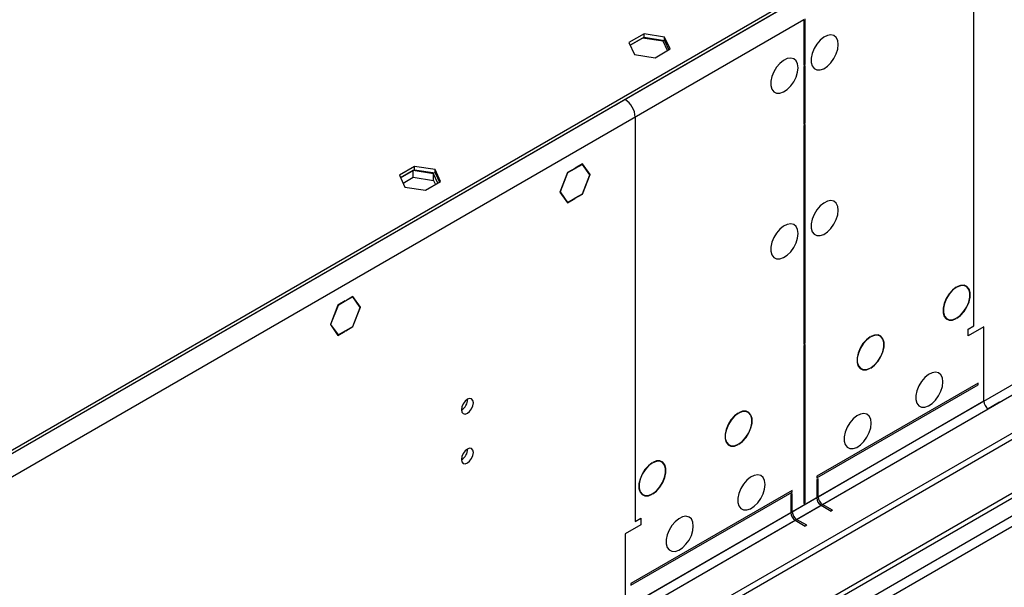
# Model space of a CAD drawing. Units: millimetres. Extents: x 2 to 6302, y 6 to 8916.
# Drawn here: x 3178 to 3420, y 2448 to 2587 of the extents above; entities that cross this region are included whole.
import ezdxf

# ---------------------------------------------------------------- set-up
doc = ezdxf.new("R2010")
doc.units = ezdxf.units.MM
doc.header["$LTSCALE"] = 30

msp = doc.modelspace()

# ---------------------------------------------------------------- linework, layer by layer
at = {"color": 7, "linetype": 'Continuous', "lineweight": 25}
for p, q in [((4423.388, 3063.492), (3325.251, 2429.551)), ((4423.388, 3061.859), (3325.251, 2427.918)), ((3122.665, 2297.853), (4092.816, 2857.909)), ((3123.726, 2297.241), (4093.876, 2857.297)), ((3365.733, 2590.914), (2384.622, 2024.531)), ((3365.733, 2590.098), (2384.622, 2023.715)), ((3371.036, 2587.444), (3371.036, 2576.258)), ((3371.39, 2576.462), (3371.39, 2587.648)), ((3331.67, 2583.945), (3327.955, 2581.8)), ((3327.955, 2581.8), (3329.314, 2578.871)), ((3328.253, 2581.156), (3331.67, 2583.128)), ((3331.316, 2582.924), (3328.253, 2581.156)), ((3336.391, 2582.139), (3331.316, 2582.924)), ((3336.745, 2583.16), (3331.67, 2583.945)), ((3331.67, 2583.128), (3331.67, 2583.945)), ((3331.67, 2583.128), (3336.745, 2582.343)), ((3337.452, 2579.854), (3336.391, 2582.139)), ((3338.104, 2580.23), (3336.745, 2583.16)), ((3336.745, 2582.343), (3336.745, 2583.16)), ((3336.745, 2582.343), (3337.805, 2580.058)), ((3334.389, 2578.086), (3338.104, 2580.23)), ((3329.314, 2578.871), (3334.389, 2578.086)), ((3371.036, 2576.666), (3371.39, 2576.462)), ((3371.036, 2576.258), (3371.39, 2576.462)), ((3371.39, 2576.054), (3371.036, 2575.85)), ((3371.036, 2575.85), (3371.036, 2561.806)), ((3371.39, 2562.01), (3371.39, 2576.054)), ((3327.019, 2567.749), (3324.544, 2566.32)), ((3324.544, 2566.32), (3324.544, 2566.32)), ((3371.036, 2562.214), (3371.39, 2562.01)), ((3371.036, 2561.806), (3371.39, 2562.01)), ((3371.39, 2561.602), (3371.036, 2561.398)), ((3371.036, 2561.398), (3371.036, 2507.618)), ((3371.39, 2507.822), (3371.39, 2561.602)), ((3275.101, 2551.289), (3271.386, 2549.144)), ((3271.685, 2548.5), (3275.101, 2550.472)), ((3274.748, 2550.268), (3271.685, 2548.5)), ((3279.822, 2549.483), (3274.748, 2550.268)), ((3274.748, 2548.635), (3274.748, 2550.268)), ((3280.176, 2550.504), (3275.101, 2551.289)), ((3275.101, 2550.472), (3275.101, 2551.289)), ((3275.101, 2550.472), (3280.176, 2549.687)), ((3281.536, 2547.574), (3280.176, 2550.504)), ((3280.176, 2549.687), (3280.176, 2550.504)), ((3314.574, 2550.807), (3312.787, 2549.775)), ((3314.574, 2550.725), (3312.828, 2549.717)), ((3314.503, 2550.766), (3314.574, 2550.725)), ((3314.574, 2550.807), (3314.574, 2550.725)), ((3316.502, 2551.92), (3314.715, 2550.889)), ((3316.461, 2551.815), (3314.715, 2550.807)), ((3314.715, 2550.807), (3314.715, 2550.889)), ((3316.391, 2551.856), (3316.461, 2551.815)), ((3318.278, 2549.23), (3316.461, 2551.815)), ((3318.36, 2549.277), (3316.502, 2551.92)), ((3271.386, 2549.144), (3272.746, 2546.214)), ((3272.283, 2547.212), (3274.748, 2548.635)), ((3274.748, 2548.635), (3279.822, 2547.85)), ((3280.883, 2547.197), (3279.822, 2549.483)), ((3279.822, 2547.85), (3279.822, 2549.483)), ((3279.822, 2547.85), (3280.285, 2546.852)), ((3280.176, 2549.687), (3281.237, 2547.401)), ((3312.787, 2549.775), (3310.93, 2544.988)), ((3312.828, 2549.717), (3311.011, 2545.035)), ((3312.776, 2549.747), (3312.828, 2549.717)), ((3316.461, 2544.548), (3318.278, 2549.23)), ((3316.502, 2544.49), (3318.36, 2549.277)), ((3318.167, 2549.389), (3318.36, 2549.277)), ((3272.746, 2546.214), (3277.821, 2545.429)), ((3277.821, 2545.429), (3281.536, 2547.574)), ((3310.93, 2544.988), (3312.787, 2542.345)), ((3310.959, 2545.065), (3311.011, 2545.035)), ((3311.011, 2545.035), (3312.828, 2542.45)), ((3312.787, 2542.345), (3314.574, 2543.376)), ((3312.828, 2542.45), (3314.574, 2543.458)), ((3314.574, 2543.376), (3314.503, 2543.417)), ((3314.574, 2543.458), (3314.574, 2543.376)), ((3314.715, 2543.54), (3316.461, 2544.548)), ((3314.715, 2543.458), (3316.502, 2544.49)), ((3314.715, 2543.458), (3314.715, 2543.54)), ((3316.431, 2544.53), (3316.502, 2544.49)), ((3312.635, 2542.562), (3312.828, 2542.45)), ((3408.619, 2521.565), (3408.619, 2521.483)), ((3408.761, 2521.565), (3408.761, 2521.647)), ((3259.934, 2519.264), (3258.147, 2518.232)), ((3259.893, 2519.159), (3258.147, 2518.151)), ((3259.822, 2519.199), (3259.893, 2519.159)), ((3261.71, 2516.574), (3259.893, 2519.159)), ((3261.791, 2516.621), (3259.934, 2519.264)), ((3256.219, 2517.119), (3254.361, 2512.332)), ((3256.259, 2517.061), (3254.443, 2512.379)), ((3256.208, 2517.091), (3256.259, 2517.061)), ((3258.005, 2518.151), (3256.219, 2517.119)), ((3258.005, 2518.069), (3256.259, 2517.061)), ((3257.935, 2518.11), (3258.005, 2518.069)), ((3258.005, 2518.151), (3258.005, 2518.069)), ((3258.147, 2518.151), (3258.147, 2518.232)), ((3259.893, 2511.891), (3261.71, 2516.574)), ((3259.934, 2511.833), (3261.791, 2516.621)), ((3261.598, 2516.732), (3261.791, 2516.621)), ((3408.619, 2513.891), (3408.619, 2513.81)), ((3408.761, 2513.891), (3408.761, 2513.973)), ((3254.361, 2512.332), (3256.219, 2509.689)), ((3254.391, 2512.409), (3254.443, 2512.379)), ((3254.443, 2512.379), (3256.259, 2509.794)), ((3258.147, 2510.883), (3259.893, 2511.891)), ((3258.147, 2510.802), (3259.934, 2511.833)), ((3259.863, 2511.874), (3259.934, 2511.833)), ((3411.518, 2511.196), (3412.932, 2512.012)), ((3415.407, 2511.808), (3411.518, 2509.563)), ((3415.407, 2493.435), (3415.407, 2511.808)), ((3256.066, 2509.905), (3256.259, 2509.794)), ((3256.219, 2509.689), (3258.005, 2510.72)), ((3256.259, 2509.794), (3258.005, 2510.802)), ((3258.005, 2510.72), (3257.935, 2510.761)), ((3258.005, 2510.802), (3258.005, 2510.72)), ((3258.147, 2510.802), (3258.147, 2510.883)), ((3387.406, 2509.319), (3387.406, 2509.237)), ((3387.547, 2509.319), (3387.547, 2509.401)), ((3411.518, 2509.563), (3411.518, 2511.196)), ((3371.036, 2508.026), (3371.39, 2507.822)), ((3371.036, 2507.618), (3371.39, 2507.822)), ((3371.39, 2507.413), (3371.036, 2507.209)), ((3371.036, 2507.209), (3371.036, 2468.229)), ((3371.39, 2468.433), (3371.39, 2507.413)), ((3387.406, 2501.645), (3387.406, 2501.564)), ((3387.547, 2501.645), (3387.547, 2501.727)), ((3413.993, 2497.927), (3374.218, 2474.965)), ((3374.218, 2474.557), (3413.993, 2497.518)), ((3413.993, 2497.518), (3413.993, 2497.927)), ((3435.56, 2493.231), (2337.423, 1859.29)), ((3419.296, 2493.231), (3416.468, 2491.598)), ((3435.56, 2491.598), (2337.423, 1857.657)), ((3354.879, 2490.542), (3354.879, 2490.46)), ((3355.02, 2490.542), (3355.02, 2490.623)), ((3354.879, 2482.868), (3354.879, 2482.786)), ((3355.02, 2482.868), (3355.02, 2482.949)), ((3333.666, 2478.295), (3333.666, 2478.214)), ((3333.807, 2478.295), (3333.807, 2478.377)), ((3374.218, 2474.965), (3374.218, 2474.557)), ((3374.572, 2474.353), (3374.218, 2474.149)), ((3374.218, 2474.149), (3374.218, 2469.658)), ((3374.572, 2469.862), (3374.572, 2474.353)), ((3368.208, 2471.495), (3328.433, 2448.534)), ((3328.433, 2448.126), (3368.208, 2471.087)), ((3333.666, 2470.622), (3333.666, 2470.54)), ((3333.807, 2470.622), (3333.807, 2470.703)), ((3368.208, 2470.679), (3367.854, 2470.475)), ((3367.854, 2470.475), (3367.854, 2465.984)), ((3368.208, 2471.087), (3368.208, 2471.495)), ((3368.208, 2466.188), (3368.208, 2470.679)), ((3371.036, 2468.637), (3371.39, 2468.433)), ((3371.036, 2468.229), (3371.39, 2468.433)), ((3375.279, 2467.82), (3377.754, 2466.392)), ((3378.107, 2466.596), (3375.633, 2468.025)), ((3378.107, 2466.596), (3377.754, 2466.392)), ((3330.908, 2463.027), (3327.019, 2460.782)), ((3329.494, 2463.844), (3330.908, 2464.66)), ((3330.908, 2464.66), (3330.908, 2463.027)), ((3368.915, 2464.147), (3371.39, 2462.718)), ((3371.744, 2462.922), (3369.269, 2464.351)), ((3371.744, 2462.922), (3371.39, 2462.718)), ((3327.019, 2460.782), (3327.019, 2442.41)), ((3328.433, 2448.534), (3328.433, 2448.126))]:
    msp.add_line(p, q, dxfattribs=at)
at = {"color": 8, "linetype": 'Continuous', "lineweight": 25}
for p, q in [((4362.047, 3039.919), (3368.208, 2466.188)), ((3369.269, 2464.351), (4363.107, 3038.082)), ((4092.886, 2852.234), (3123.726, 2292.75)), ((3138.222, 2298.668), (4092.816, 2849.744)), ((3412.932, 2512.012), (3412.932, 2611.63)), ((3368.562, 2591.731), (2381.087, 2021.673)), ((3368.562, 2591.731), (3327.019, 2567.749)), ((3371.036, 2587.444), (2383.562, 2017.387)), ((3371.036, 2587.444), (3329.494, 2563.462)), ((3329.494, 2563.462), (3329.494, 2463.844)), ((3415.407, 2493.435), (3374.572, 2469.862)), ((3375.633, 2468.025), (3416.468, 2491.598)), ((3374.218, 2469.658), (2380.38, 1895.927)), ((2381.44, 1894.09), (3375.279, 2467.82)), ((3367.854, 2465.984), (3327.019, 2442.41)), ((3328.08, 2440.573), (3368.915, 2464.147))]:
    msp.add_line(p, q, dxfattribs=at)
at = {"color": 7, "linetype": 'Continuous', "lineweight": 25, "flags": 128}
for points in [[(3379.522, 2581.319), (3379.397, 2582.294), (3379.033, 2583.052), (3378.455, 2583.538), (3377.708, 2583.716), (3376.846, 2583.572), (3375.934, 2583.117), (3375.038, 2582.385), (3374.226, 2581.431), (3373.557, 2580.324), (3373.082, 2579.147), (3372.835, 2577.987), (3372.835, 2576.931), (3373.082, 2576.056), (3373.557, 2575.428), (3374.226, 2575.093), (3375.038, 2575.076), (3375.934, 2575.378), (3376.846, 2575.977), (3377.708, 2576.828), (3378.455, 2577.869), (3379.033, 2579.022), (3379.397, 2580.201), (3379.522, 2581.319)], [(3369.622, 2575.604), (3369.498, 2576.579), (3369.133, 2577.337), (3368.556, 2577.823), (3367.809, 2578.001), (3366.947, 2577.857), (3366.034, 2577.402), (3365.139, 2576.671), (3364.327, 2575.716), (3363.658, 2574.609), (3363.183, 2573.432), (3362.936, 2572.272), (3362.936, 2571.216), (3363.183, 2570.342), (3363.658, 2569.713), (3364.327, 2569.378), (3365.139, 2569.361), (3366.034, 2569.663), (3366.947, 2570.262), (3367.809, 2571.114), (3368.556, 2572.154), (3369.133, 2573.307), (3369.498, 2574.486), (3369.622, 2575.604)], [(3379.522, 2540.492), (3379.397, 2541.467), (3379.033, 2542.225), (3378.455, 2542.711), (3377.708, 2542.889), (3376.846, 2542.745), (3375.934, 2542.29), (3375.038, 2541.558), (3374.226, 2540.604), (3373.557, 2539.497), (3373.082, 2538.32), (3372.835, 2537.16), (3372.835, 2536.104), (3373.082, 2535.229), (3373.557, 2534.601), (3374.226, 2534.266), (3375.038, 2534.249), (3375.934, 2534.551), (3376.846, 2535.15), (3377.708, 2536.001), (3378.455, 2537.042), (3379.033, 2538.194), (3379.397, 2539.374), (3379.522, 2540.492)], [(3369.622, 2534.777), (3369.498, 2535.752), (3369.133, 2536.51), (3368.556, 2536.996), (3367.809, 2537.174), (3366.947, 2537.03), (3366.034, 2536.575), (3365.139, 2535.843), (3364.327, 2534.889), (3363.658, 2533.782), (3363.183, 2532.605), (3362.936, 2531.445), (3362.936, 2530.389), (3363.183, 2529.515), (3363.658, 2528.886), (3364.327, 2528.551), (3365.139, 2528.534), (3366.034, 2528.836), (3366.947, 2529.435), (3367.809, 2530.287), (3368.556, 2531.327), (3369.133, 2532.48), (3369.498, 2533.659), (3369.622, 2534.777)], [(3408.619, 2521.565), (3407.688, 2520.852), (3406.836, 2519.893), (3406.13, 2518.762), (3405.627, 2517.551), (3405.364, 2516.353), (3405.364, 2515.264), (3405.627, 2514.369), (3406.13, 2513.739), (3406.836, 2513.424), (3407.688, 2513.448), (3408.619, 2513.81)], [(3408.619, 2521.483), (3407.708, 2520.785), (3406.874, 2519.846), (3406.184, 2518.74), (3405.691, 2517.554), (3405.434, 2516.382), (3405.434, 2515.316), (3405.691, 2514.44), (3406.184, 2513.823), (3406.874, 2513.514), (3407.708, 2513.538), (3408.619, 2513.891)], [(3408.761, 2513.891), (3409.691, 2514.604), (3410.543, 2515.564), (3411.249, 2516.694), (3411.753, 2517.906), (3412.015, 2519.103), (3412.015, 2520.193), (3411.753, 2521.087), (3411.249, 2521.717), (3410.543, 2522.033), (3409.691, 2522.009), (3408.761, 2521.647)], [(3408.761, 2513.973), (3409.672, 2514.671), (3410.505, 2515.61), (3411.196, 2516.717), (3411.689, 2517.902), (3411.945, 2519.075), (3411.945, 2520.141), (3411.689, 2521.016), (3411.196, 2521.633), (3410.505, 2521.942), (3409.672, 2521.919), (3408.761, 2521.565)], [(3387.406, 2509.319), (3386.475, 2508.606), (3385.623, 2507.647), (3384.917, 2506.516), (3384.413, 2505.305), (3384.151, 2504.107), (3384.151, 2503.018), (3384.413, 2502.123), (3384.917, 2501.493), (3385.623, 2501.178), (3386.475, 2501.202), (3387.406, 2501.564)], [(3387.406, 2509.237), (3386.495, 2508.539), (3385.661, 2507.6), (3384.971, 2506.494), (3384.478, 2505.308), (3384.221, 2504.136), (3384.221, 2503.07), (3384.478, 2502.194), (3384.971, 2501.577), (3385.661, 2501.268), (3386.495, 2501.292), (3387.406, 2501.645)], [(3387.547, 2501.645), (3388.478, 2502.358), (3389.33, 2503.318), (3390.036, 2504.448), (3390.54, 2505.66), (3390.802, 2506.857), (3390.802, 2507.946), (3390.54, 2508.841), (3390.036, 2509.471), (3389.33, 2509.787), (3388.478, 2509.762), (3387.547, 2509.401)], [(3387.547, 2501.727), (3388.458, 2502.425), (3389.292, 2503.364), (3389.983, 2504.47), (3390.476, 2505.656), (3390.732, 2506.828), (3390.732, 2507.894), (3390.476, 2508.77), (3389.983, 2509.387), (3389.292, 2509.696), (3388.458, 2509.673), (3387.547, 2509.319)], [(3405.331, 2498.234), (3405.207, 2499.208), (3404.842, 2499.967), (3404.265, 2500.453), (3403.518, 2500.63), (3402.656, 2500.487), (3401.743, 2500.032), (3400.848, 2499.3), (3400.035, 2498.345), (3399.367, 2497.238), (3398.892, 2496.061), (3398.645, 2494.902), (3398.645, 2493.846), (3398.892, 2492.971), (3399.367, 2492.343), (3400.035, 2492.008), (3400.848, 2491.991), (3401.743, 2492.293), (3402.656, 2492.892), (3403.518, 2493.743), (3404.265, 2494.783), (3404.842, 2495.936), (3405.207, 2497.115), (3405.331, 2498.234)], [(3289.613, 2493.08), (3289.5, 2493.671), (3289.178, 2494.041), (3288.696, 2494.135), (3288.128, 2493.937), (3287.56, 2493.479), (3287.078, 2492.829), (3286.756, 2492.087), (3286.643, 2491.365), (3286.756, 2490.774), (3287.078, 2490.404), (3287.56, 2490.31), (3288.128, 2490.508), (3288.696, 2490.966), (3289.178, 2491.616), (3289.5, 2492.358), (3289.613, 2493.08)], [(3354.879, 2490.542), (3353.948, 2489.829), (3353.096, 2488.869), (3352.39, 2487.739), (3351.887, 2486.527), (3351.624, 2485.33), (3351.624, 2484.24), (3351.887, 2483.345), (3352.39, 2482.715), (3353.096, 2482.4), (3353.948, 2482.424), (3354.879, 2482.786)], [(3354.879, 2490.46), (3353.968, 2489.762), (3353.134, 2488.822), (3352.444, 2487.716), (3351.951, 2486.53), (3351.694, 2485.358), (3351.694, 2484.292), (3351.951, 2483.416), (3352.444, 2482.8), (3353.134, 2482.491), (3353.968, 2482.514), (3354.879, 2482.868)], [(3355.02, 2482.868), (3355.951, 2483.581), (3356.803, 2484.54), (3357.509, 2485.67), (3358.013, 2486.882), (3358.275, 2488.08), (3358.275, 2489.169), (3358.013, 2490.064), (3357.509, 2490.694), (3356.803, 2491.009), (3355.951, 2490.985), (3355.02, 2490.623)], [(3355.02, 2482.949), (3355.931, 2483.648), (3356.765, 2484.587), (3357.456, 2485.693), (3357.949, 2486.879), (3358.205, 2488.051), (3358.205, 2489.117), (3357.949, 2489.993), (3357.456, 2490.61), (3356.765, 2490.918), (3355.931, 2490.895), (3355.02, 2490.542)], [(3387.653, 2488.028), (3387.529, 2489.003), (3387.164, 2489.761), (3386.587, 2490.248), (3385.84, 2490.425), (3384.978, 2490.281), (3384.065, 2489.827), (3383.17, 2489.095), (3382.358, 2488.14), (3381.689, 2487.033), (3381.214, 2485.856), (3380.967, 2484.697), (3380.967, 2483.641), (3381.214, 2482.766), (3381.689, 2482.138), (3382.358, 2481.803), (3383.17, 2481.786), (3384.065, 2482.088), (3384.978, 2482.687), (3385.84, 2483.538), (3386.587, 2484.578), (3387.164, 2485.731), (3387.529, 2486.91), (3387.653, 2488.028)], [(3289.613, 2480.832), (3289.5, 2481.423), (3289.178, 2481.793), (3288.696, 2481.887), (3288.128, 2481.689), (3287.56, 2481.231), (3287.078, 2480.581), (3286.756, 2479.839), (3286.643, 2479.117), (3286.756, 2478.526), (3287.078, 2478.156), (3287.56, 2478.062), (3288.128, 2478.26), (3288.696, 2478.718), (3289.178, 2479.368), (3289.5, 2480.11), (3289.613, 2480.832)], [(3333.666, 2478.295), (3332.735, 2477.582), (3331.883, 2476.623), (3331.177, 2475.493), (3330.673, 2474.281), (3330.411, 2473.083), (3330.411, 2471.994), (3330.673, 2471.099), (3331.177, 2470.469), (3331.883, 2470.154), (3332.735, 2470.178), (3333.666, 2470.54)], [(3333.666, 2478.214), (3332.755, 2477.516), (3331.921, 2476.576), (3331.231, 2475.47), (3330.738, 2474.284), (3330.481, 2473.112), (3330.481, 2472.046), (3330.738, 2471.17), (3331.231, 2470.554), (3331.921, 2470.245), (3332.755, 2470.268), (3333.666, 2470.622)], [(3333.807, 2470.622), (3334.738, 2471.335), (3335.59, 2472.294), (3336.296, 2473.424), (3336.8, 2474.636), (3337.062, 2475.834), (3337.062, 2476.923), (3336.8, 2477.818), (3336.296, 2478.448), (3335.59, 2478.763), (3334.738, 2478.739), (3333.807, 2478.377)], [(3333.807, 2470.703), (3334.718, 2471.402), (3335.552, 2472.341), (3336.242, 2473.447), (3336.735, 2474.633), (3336.992, 2475.805), (3336.992, 2476.871), (3336.735, 2477.747), (3336.242, 2478.363), (3335.552, 2478.672), (3334.718, 2478.649), (3333.807, 2478.295)], [(3361.49, 2472.925), (3361.366, 2473.899), (3361.002, 2474.658), (3360.424, 2475.144), (3359.677, 2475.322), (3358.815, 2475.178), (3357.903, 2474.723), (3357.007, 2473.991), (3356.195, 2473.036), (3355.526, 2471.93), (3355.051, 2470.753), (3354.804, 2469.593), (3354.804, 2468.537), (3355.051, 2467.662), (3355.526, 2467.034), (3356.195, 2466.699), (3357.007, 2466.682), (3357.903, 2466.984), (3358.815, 2467.583), (3359.677, 2468.434), (3360.424, 2469.475), (3361.002, 2470.627), (3361.366, 2471.807), (3361.49, 2472.925)], [(3343.813, 2462.72), (3343.688, 2463.694), (3343.324, 2464.453), (3342.747, 2464.939), (3341.999, 2465.117), (3341.137, 2464.973), (3340.225, 2464.518), (3339.329, 2463.786), (3338.517, 2462.831), (3337.849, 2461.725), (3337.373, 2460.548), (3337.127, 2459.388), (3337.127, 2458.332), (3337.373, 2457.457), (3337.849, 2456.829), (3338.517, 2456.494), (3339.329, 2456.477), (3340.225, 2456.779), (3341.137, 2457.378), (3341.999, 2458.229), (3342.747, 2459.27), (3343.324, 2460.422), (3343.688, 2461.602), (3343.813, 2462.72)]]:
    msp.add_lwpolyline(points, dxfattribs=at)
at = {"color": 7, "linetype": 'Continuous', "lineweight": 25}
for centre, radius, start, end in [((3324.121, 2563.217), 5.379, 2.60548, 57.39452), ((3285.162, 2493.935), 3.036, 299.24624, 0.75825), ((3417.71, 2493.54), 2.305, 182.60522, 237.39487), ((3285.162, 2481.687), 3.036, 299.24624, 0.75825), ((3376.521, 2469.762), 2.305, 182.60522, 237.39487), ((3376.875, 2469.966), 2.305, 182.60522, 237.39487), ((3370.157, 2466.089), 2.305, 182.60522, 237.39487), ((3370.511, 2466.293), 2.305, 182.60522, 237.39487)]:
    msp.add_arc(centre, radius, start, end, dxfattribs=at)

doc.saveas('drawing.dxf')
